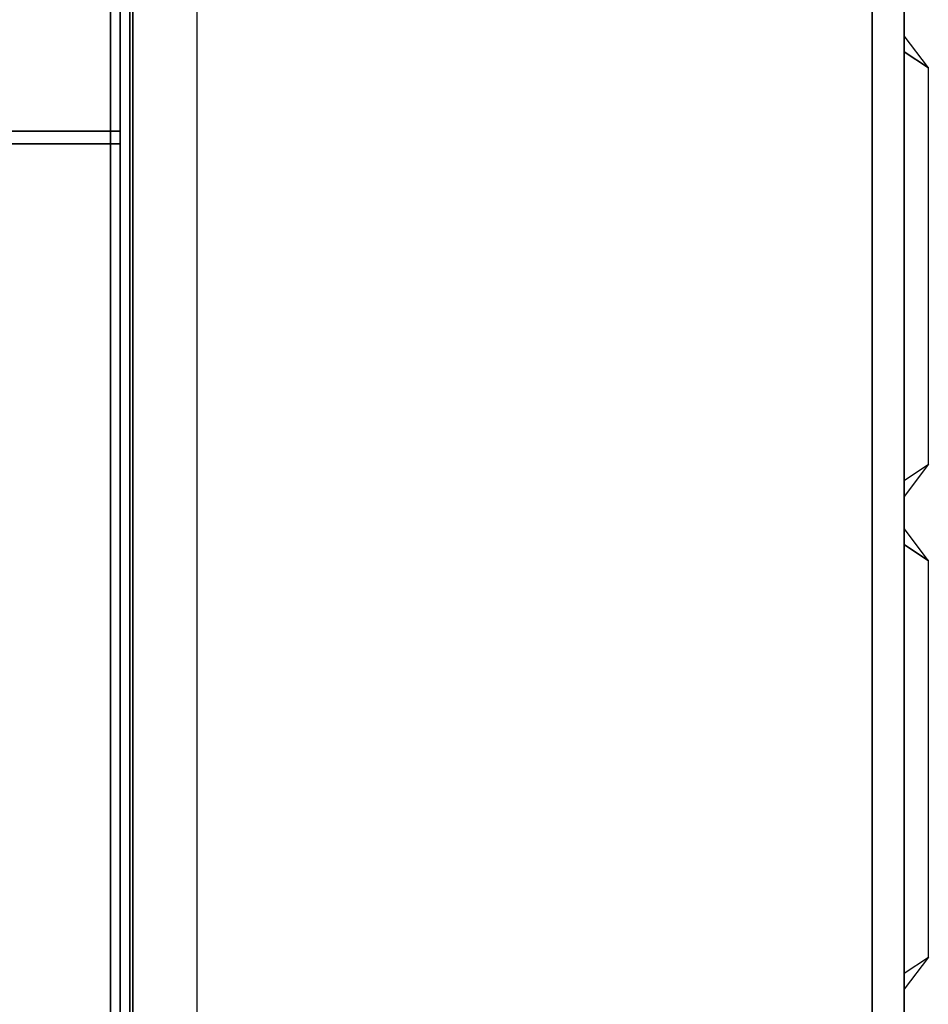
# Model space of a CAD drawing. Extents: x -88 to 88, y -21 to 22.
# Drawn here: x 29 to 43, y -13 to 2 of the extents above; entities that cross this region are included whole.
import ezdxf

# ---------------------------------------------------------------- set-up
doc = ezdxf.new("R2010")
doc.units = 0
for name, color, linetype in [('3D', 254, 'CONTINUOUS'), ('3D-FLAT', 7, 'CONTINUOUS'), ('3D-NON', 43, 'CONTINUOUS')]:
    doc.layers.add(name, color=color, linetype=linetype)

msp = doc.modelspace()

# ---------------------------------------------------------------- linework, layer by layer
at = {"layer": '3D'}
for points in [[(30.263, 15.4, 48.25), (30.112, 15.25, 48.1), (30.112, -14.75, 48.1), (30.263, -14.9, 48.25)], [(30.112, 15.25, 48.4), (30.263, 15.4, 48.25), (30.263, -14.9, 48.25), (30.112, -14.75, 48.4)], [(30.263, 15.4, 42.25), (30.112, 15.25, 42.1), (30.112, -14.75, 42.1), (30.263, -14.9, 42.25)], [(30.112, 15.25, 42.4), (30.263, 15.4, 42.25), (30.263, -14.9, 42.25), (30.112, -14.75, 42.4)], [(30.263, 15.4, 36.25), (30.112, 15.25, 36.1), (30.112, -14.75, 36.1), (30.263, -14.9, 36.25)], [(30.112, 15.25, 36.4), (30.263, 15.4, 36.25), (30.263, -14.9, 36.25), (30.112, -14.75, 36.4)], [(29.963, 15.1, 48.25), (30.112, 15.25, 48.4), (30.112, -14.75, 48.4), (29.963, -14.6, 48.25)], [(30.112, 15.25, 48.1), (29.963, 15.1, 48.25), (29.963, -14.6, 48.25), (30.112, -14.75, 48.1)], [(29.963, 15.1, 42.25), (30.112, 15.25, 42.4), (30.112, -14.75, 42.4), (29.963, -14.6, 42.25)], [(30.112, 15.25, 42.1), (29.963, 15.1, 42.25), (29.963, -14.6, 42.25), (30.112, -14.75, 42.1)], [(29.963, 15.1, 36.25), (30.112, 15.25, 36.4), (30.112, -14.75, 36.4), (29.963, -14.6, 36.25)], [(30.112, 15.25, 36.1), (29.963, 15.1, 36.25), (29.963, -14.6, 36.25), (30.112, -14.75, 36.1)], [(42.312, 1.833, 47.875), (42.312, 1.583, 48.625), (42.312, 1.583, 48.625), (42.688, 1.333, 47.875)], [(42.312, 1.833, 49.446), (42.312, 1.583, 50.196), (42.312, 1.583, 50.196), (42.688, 1.333, 49.446)], [(42.312, 1.833, 51.018), (42.312, 1.583, 51.768), (42.312, 1.583, 51.768), (42.688, 1.333, 51.018)], [(42.312, 1.833, 52.589), (42.312, 1.583, 53.339), (42.312, 1.583, 53.339), (42.688, 1.333, 52.589)], [(42.312, 1.833, 54.161), (42.312, 1.583, 54.911), (42.312, 1.583, 54.911), (42.688, 1.333, 54.161)], [(42.312, 1.833, 55.732), (42.312, 1.583, 56.482), (42.312, 1.583, 56.482), (42.688, 1.333, 55.732)], [(42.312, 1.833, 57.304), (42.312, 1.583, 58.054), (42.312, 1.583, 58.054), (42.688, 1.333, 57.304)], [(42.688, 1.333, 47.875), (42.312, 1.583, 48.625), (42.312, -5.083, 48.625), (42.688, -4.833, 47.875)], [(42.688, 1.333, 49.446), (42.312, 1.583, 50.196), (42.312, -5.083, 50.196), (42.688, -4.833, 49.446)], [(42.688, 1.333, 51.018), (42.312, 1.583, 51.768), (42.312, -5.083, 51.768), (42.688, -4.833, 51.018)], [(42.688, 1.333, 52.589), (42.312, 1.583, 53.339), (42.312, -5.083, 53.339), (42.688, -4.833, 52.589)], [(42.688, 1.333, 54.161), (42.312, 1.583, 54.911), (42.312, -5.083, 54.911), (42.688, -4.833, 54.161)], [(42.688, 1.333, 55.732), (42.312, 1.583, 56.482), (42.312, -5.083, 56.482), (42.688, -4.833, 55.732)], [(42.688, 1.333, 57.304), (42.312, 1.583, 58.054), (42.312, -5.083, 58.054), (42.688, -4.833, 57.304)], [(42.312, -5.333, 47.875), (42.312, -5.083, 48.625), (42.312, -5.083, 48.625), (42.688, -4.833, 47.875)], [(42.312, -5.333, 49.446), (42.312, -5.083, 50.196), (42.312, -5.083, 50.196), (42.688, -4.833, 49.446)], [(42.312, -5.333, 51.018), (42.312, -5.083, 51.768), (42.312, -5.083, 51.768), (42.688, -4.833, 51.018)], [(42.312, -5.333, 52.589), (42.312, -5.083, 53.339), (42.312, -5.083, 53.339), (42.688, -4.833, 52.589)], [(42.312, -5.333, 54.161), (42.312, -5.083, 54.911), (42.312, -5.083, 54.911), (42.688, -4.833, 54.161)], [(42.312, -5.333, 55.732), (42.312, -5.083, 56.482), (42.312, -5.083, 56.482), (42.688, -4.833, 55.732)], [(42.312, -5.333, 57.304), (42.312, -5.083, 58.054), (42.312, -5.083, 58.054), (42.688, -4.833, 57.304)], [(42.312, -5.833, 47.875), (42.312, -6.083, 48.625), (42.312, -6.083, 48.625), (42.688, -6.333, 47.875)], [(42.312, -5.833, 49.446), (42.312, -6.083, 50.196), (42.312, -6.083, 50.196), (42.688, -6.333, 49.446)], [(42.312, -5.833, 51.018), (42.312, -6.083, 51.768), (42.312, -6.083, 51.768), (42.688, -6.333, 51.018)], [(42.312, -5.833, 52.589), (42.312, -6.083, 53.339), (42.312, -6.083, 53.339), (42.688, -6.333, 52.589)], [(42.312, -5.833, 54.161), (42.312, -6.083, 54.911), (42.312, -6.083, 54.911), (42.688, -6.333, 54.161)], [(42.312, -5.833, 55.732), (42.312, -6.083, 56.482), (42.312, -6.083, 56.482), (42.688, -6.333, 55.732)], [(42.312, -5.833, 57.304), (42.312, -6.083, 58.054), (42.312, -6.083, 58.054), (42.688, -6.333, 57.304)], [(42.688, -6.333, 47.875), (42.312, -6.083, 48.625), (42.312, -12.75, 48.625), (42.688, -12.5, 47.875)], [(42.688, -6.333, 49.446), (42.312, -6.083, 50.196), (42.312, -12.75, 50.196), (42.688, -12.5, 49.446)], [(42.688, -6.333, 51.018), (42.312, -6.083, 51.768), (42.312, -12.75, 51.768), (42.688, -12.5, 51.018)], [(42.688, -6.333, 52.589), (42.312, -6.083, 53.339), (42.312, -12.75, 53.339), (42.688, -12.5, 52.589)], [(42.688, -6.333, 54.161), (42.312, -6.083, 54.911), (42.312, -12.75, 54.911), (42.688, -12.5, 54.161)], [(42.688, -6.333, 55.732), (42.312, -6.083, 56.482), (42.312, -12.75, 56.482), (42.688, -12.5, 55.732)], [(42.688, -6.333, 57.304), (42.312, -6.083, 58.054), (42.312, -12.75, 58.054), (42.688, -12.5, 57.304)], [(42.312, -13, 47.875), (42.312, -12.75, 48.625), (42.312, -12.75, 48.625), (42.688, -12.5, 47.875)], [(42.312, -13, 49.446), (42.312, -12.75, 50.196), (42.312, -12.75, 50.196), (42.688, -12.5, 49.446)], [(42.312, -13, 51.018), (42.312, -12.75, 51.768), (42.312, -12.75, 51.768), (42.688, -12.5, 51.018)], [(42.312, -13, 52.589), (42.312, -12.75, 53.339), (42.312, -12.75, 53.339), (42.688, -12.5, 52.589)], [(42.312, -13, 54.161), (42.312, -12.75, 54.911), (42.312, -12.75, 54.911), (42.688, -12.5, 54.161)], [(42.312, -13, 55.732), (42.312, -12.75, 56.482), (42.312, -12.75, 56.482), (42.688, -12.5, 55.732)], [(42.312, -13, 57.304), (42.312, -12.75, 58.054), (42.312, -12.75, 58.054), (42.688, -12.5, 57.304)]]:
    msp.add_3dface(points, dxfattribs=at)
at = {"layer": '3D-FLAT'}
for points, invisible_edges in [([(42.312, 21.25, 60.25), (0.312, 21.25, 60.25), (0.312, -15.75, 60.25), (42.312, -15.75, 60.25)], 11), ([(42.312, 21.25, 26), (0.312, 21.25, 26), (0.312, -15.75, 26), (42.312, -15.75, 26)], 11), ([(2.312, -14.25, 7), (40.312, -14.25, 7), (40.312, 19.75, 7), (2.312, 19.75, 7)], 15), ([(40.312, -14.25, 7), (41.812, -14.25, 7), (41.812, 19.75, 7), (40.312, 19.75, 7)], 10), ([(31.312, 17.25, 56.25), (31.312, -15.75, 56.25), (2.312, -15.75, 56.25), (2.312, 17.25, 56.25)], 1)]:
    msp.add_3dface(points, dxfattribs=dict(at, invisible_edges=invisible_edges))
for points in [[(0.812, -15.75, 25), (41.812, -15.75, 25), (41.812, 21.25, 25), (0.812, 21.25, 25)], [(0.812, -15.75, 26), (41.812, -15.75, 26), (41.812, 21.25, 26), (0.812, 21.25, 26)], [(2.312, 17.25, 28), (2.312, -15.75, 28), (31.312, -15.75, 28), (31.312, 17.25, 28)], [(30.312, 15.35, 54.1), (30.112, 15.35, 54.1), (30.112, -14.85, 54.1), (30.312, -14.85, 54.1)], [(30.312, 15.35, 53.9), (30.112, 15.35, 53.9), (30.112, -14.85, 53.9), (30.312, -14.85, 53.9)], [(30.312, 15.35, 52.1), (30.112, 15.35, 52.1), (30.112, -14.85, 52.1), (30.312, -14.85, 52.1)], [(30.312, 15.35, 51.9), (30.112, 15.35, 51.9), (30.112, -14.85, 51.9), (30.312, -14.85, 51.9)], [(30.312, 15.35, 50.1), (30.112, 15.35, 50.1), (30.112, -14.85, 50.1), (30.312, -14.85, 50.1)], [(30.312, 15.35, 49.9), (30.112, 15.35, 49.9), (30.112, -14.85, 49.9), (30.312, -14.85, 49.9)], [(30.312, 15.35, 48.1), (30.112, 15.35, 48.1), (30.112, -14.85, 48.1), (30.312, -14.85, 48.1)], [(30.312, 15.35, 47.9), (30.112, 15.35, 47.9), (30.112, -14.85, 47.9), (30.312, -14.85, 47.9)], [(30.312, 15.35, 46.1), (30.112, 15.35, 46.1), (30.112, -14.85, 46.1), (30.312, -14.85, 46.1)], [(30.312, 15.35, 45.9), (30.112, 15.35, 45.9), (30.112, -14.85, 45.9), (30.312, -14.85, 45.9)], [(30.312, 15.35, 44.1), (30.112, 15.35, 44.1), (30.112, -14.85, 44.1), (30.312, -14.85, 44.1)], [(30.312, 15.35, 43.9), (30.112, 15.35, 43.9), (30.112, -14.85, 43.9), (30.312, -14.85, 43.9)], [(30.312, 15.35, 42.1), (30.112, 15.35, 42.1), (30.112, -14.85, 42.1), (30.312, -14.85, 42.1)], [(30.312, 15.35, 41.9), (30.112, 15.35, 41.9), (30.112, -14.85, 41.9), (30.312, -14.85, 41.9)], [(30.312, 15.35, 40.1), (30.112, 15.35, 40.1), (30.112, -14.85, 40.1), (30.312, -14.85, 40.1)], [(30.312, 15.35, 39.9), (30.112, 15.35, 39.9), (30.112, -14.85, 39.9), (30.312, -14.85, 39.9)], [(30.312, 15.35, 38.1), (30.112, 15.35, 38.1), (30.112, -14.85, 38.1), (30.312, -14.85, 38.1)], [(30.312, 15.35, 37.9), (30.112, 15.35, 37.9), (30.112, -14.85, 37.9), (30.312, -14.85, 37.9)], [(30.312, 15.35, 36.1), (30.112, 15.35, 36.1), (30.112, -14.85, 36.1), (30.312, -14.85, 36.1)], [(30.312, 15.35, 35.9), (30.112, 15.35, 35.9), (30.112, -14.85, 35.9), (30.312, -14.85, 35.9)], [(30.312, 15.35, 34.1), (30.112, 15.35, 34.1), (30.112, -14.85, 34.1), (30.312, -14.85, 34.1)], [(30.312, 15.35, 33.9), (30.112, 15.35, 33.9), (30.112, -14.85, 33.9), (30.312, -14.85, 33.9)], [(30.312, 15.35, 32.1), (30.112, 15.35, 32.1), (30.112, -14.85, 32.1), (30.312, -14.85, 32.1)], [(30.312, 15.35, 31.9), (30.112, 15.35, 31.9), (30.112, -14.85, 31.9), (30.312, -14.85, 31.9)], [(30.312, 15.35, 30.1), (30.112, 15.35, 30.1), (30.112, -14.85, 30.1), (30.312, -14.85, 30.1)], [(30.312, 15.35, 29.9), (30.112, 15.35, 29.9), (30.112, -14.85, 29.9), (30.312, -14.85, 29.9)], [(30.112, 0.15, 48.1), (3.513, 0.15, 48.1), (3.513, 0.35, 48.1), (30.112, 0.35, 48.1)], [(30.112, 0.15, 47.9), (3.513, 0.15, 47.9), (3.513, 0.35, 47.9), (30.112, 0.35, 47.9)], [(30.112, 0.15, 42.1), (3.513, 0.15, 42.1), (3.513, 0.35, 42.1), (30.112, 0.35, 42.1)], [(30.112, 0.15, 41.9), (3.513, 0.15, 41.9), (3.513, 0.35, 41.9), (30.112, 0.35, 41.9)], [(30.112, 0.15, 36.1), (3.513, 0.15, 36.1), (3.513, 0.35, 36.1), (30.112, 0.35, 36.1)], [(30.112, 0.15, 35.9), (3.513, 0.15, 35.9), (3.513, 0.35, 35.9), (30.112, 0.35, 35.9)]]:
    msp.add_3dface(points, dxfattribs=at)
at = {"layer": '3D-NON'}
for points in [[(41.812, -15.75, 26), (41.812, 21.25, 26), (41.812, 21.25, 25), (41.812, -15.75, 25)], [(42.312, -15.75, 26), (42.312, 21.25, 26), (42.312, 21.25, 60.25), (42.312, -15.75, 60.25)], [(41.812, -14.25, 7), (41.812, -14.25, 6), (41.812, 19.75, 6), (41.812, 19.75, 7)], [(30.112, 15.35, 53.9), (30.112, -14.85, 53.9), (30.112, -14.85, 54.1), (30.112, 15.35, 54.1)], [(30.112, 15.35, 51.9), (30.112, -14.85, 51.9), (30.112, -14.85, 52.1), (30.112, 15.35, 52.1)], [(30.112, 15.35, 49.9), (30.112, -14.85, 49.9), (30.112, -14.85, 50.1), (30.112, 15.35, 50.1)], [(30.112, 15.35, 47.9), (30.112, -14.85, 47.9), (30.112, -14.85, 48.1), (30.112, 15.35, 48.1)], [(30.112, 15.35, 45.9), (30.112, -14.85, 45.9), (30.112, -14.85, 46.1), (30.112, 15.35, 46.1)], [(30.112, 15.35, 43.9), (30.112, -14.85, 43.9), (30.112, -14.85, 44.1), (30.112, 15.35, 44.1)], [(30.112, 15.35, 41.9), (30.112, -14.85, 41.9), (30.112, -14.85, 42.1), (30.112, 15.35, 42.1)], [(30.112, 15.35, 39.9), (30.112, -14.85, 39.9), (30.112, -14.85, 40.1), (30.112, 15.35, 40.1)], [(30.112, 15.35, 37.9), (30.112, -14.85, 37.9), (30.112, -14.85, 38.1), (30.112, 15.35, 38.1)], [(30.112, 15.35, 35.9), (30.112, -14.85, 35.9), (30.112, -14.85, 36.1), (30.112, 15.35, 36.1)], [(30.112, 15.35, 33.9), (30.112, -14.85, 33.9), (30.112, -14.85, 34.1), (30.112, 15.35, 34.1)], [(30.112, 15.35, 31.9), (30.112, -14.85, 31.9), (30.112, -14.85, 32.1), (30.112, 15.35, 32.1)], [(30.112, 15.35, 29.9), (30.112, -14.85, 29.9), (30.112, -14.85, 30.1), (30.112, 15.35, 30.1)], [(30.312, 15.35, 53.9), (30.312, -14.85, 53.9), (30.312, -14.85, 54.1), (30.312, 15.35, 54.1)], [(30.312, 15.35, 51.9), (30.312, -14.85, 51.9), (30.312, -14.85, 52.1), (30.312, 15.35, 52.1)], [(30.312, 15.35, 49.9), (30.312, -14.85, 49.9), (30.312, -14.85, 50.1), (30.312, 15.35, 50.1)], [(30.312, 15.35, 47.9), (30.312, -14.85, 47.9), (30.312, -14.85, 48.1), (30.312, 15.35, 48.1)], [(30.312, 15.35, 45.9), (30.312, -14.85, 45.9), (30.312, -14.85, 46.1), (30.312, 15.35, 46.1)], [(30.312, 15.35, 43.9), (30.312, -14.85, 43.9), (30.312, -14.85, 44.1), (30.312, 15.35, 44.1)], [(30.312, 15.35, 41.9), (30.312, -14.85, 41.9), (30.312, -14.85, 42.1), (30.312, 15.35, 42.1)], [(30.312, 15.35, 39.9), (30.312, -14.85, 39.9), (30.312, -14.85, 40.1), (30.312, 15.35, 40.1)], [(30.312, 15.35, 37.9), (30.312, -14.85, 37.9), (30.312, -14.85, 38.1), (30.312, 15.35, 38.1)], [(30.312, 15.35, 35.9), (30.312, -14.85, 35.9), (30.312, -14.85, 36.1), (30.312, 15.35, 36.1)], [(30.312, 15.35, 33.9), (30.312, -14.85, 33.9), (30.312, -14.85, 34.1), (30.312, 15.35, 34.1)], [(30.312, 15.35, 31.9), (30.312, -14.85, 31.9), (30.312, -14.85, 32.1), (30.312, 15.35, 32.1)], [(30.312, 15.35, 29.9), (30.312, -14.85, 29.9), (30.312, -14.85, 30.1), (30.312, 15.35, 30.1)], [(30.112, 0.35, 47.9), (3.513, 0.35, 47.9), (3.513, 0.35, 48.1), (30.112, 0.35, 48.1)], [(30.112, 0.35, 41.9), (3.513, 0.35, 41.9), (3.513, 0.35, 42.1), (30.112, 0.35, 42.1)], [(30.112, 0.35, 35.9), (3.513, 0.35, 35.9), (3.513, 0.35, 36.1), (30.112, 0.35, 36.1)], [(30.112, 0.15, 47.9), (30.112, 0.35, 47.9), (30.112, 0.35, 48.1), (30.112, 0.15, 48.1)], [(30.112, 0.15, 41.9), (30.112, 0.35, 41.9), (30.112, 0.35, 42.1), (30.112, 0.15, 42.1)], [(30.112, 0.15, 35.9), (30.112, 0.35, 35.9), (30.112, 0.35, 36.1), (30.112, 0.15, 36.1)], [(30.112, 0.15, 47.9), (3.513, 0.15, 47.9), (3.513, 0.15, 48.1), (30.112, 0.15, 48.1)], [(30.112, 0.15, 41.9), (3.513, 0.15, 41.9), (3.513, 0.15, 42.1), (30.112, 0.15, 42.1)], [(30.112, 0.15, 35.9), (3.513, 0.15, 35.9), (3.513, 0.15, 36.1), (30.112, 0.15, 36.1)]]:
    msp.add_3dface(points, dxfattribs=at)
at = {"layer": '3D-NON', "invisible_edges": 1}
msp.add_3dface([(31.312, 17.25, 28), (31.312, -15.75, 28), (31.312, -15.75, 56.25), (31.312, 17.25, 56.25)], dxfattribs=at)

doc.saveas('drawing.dxf')
